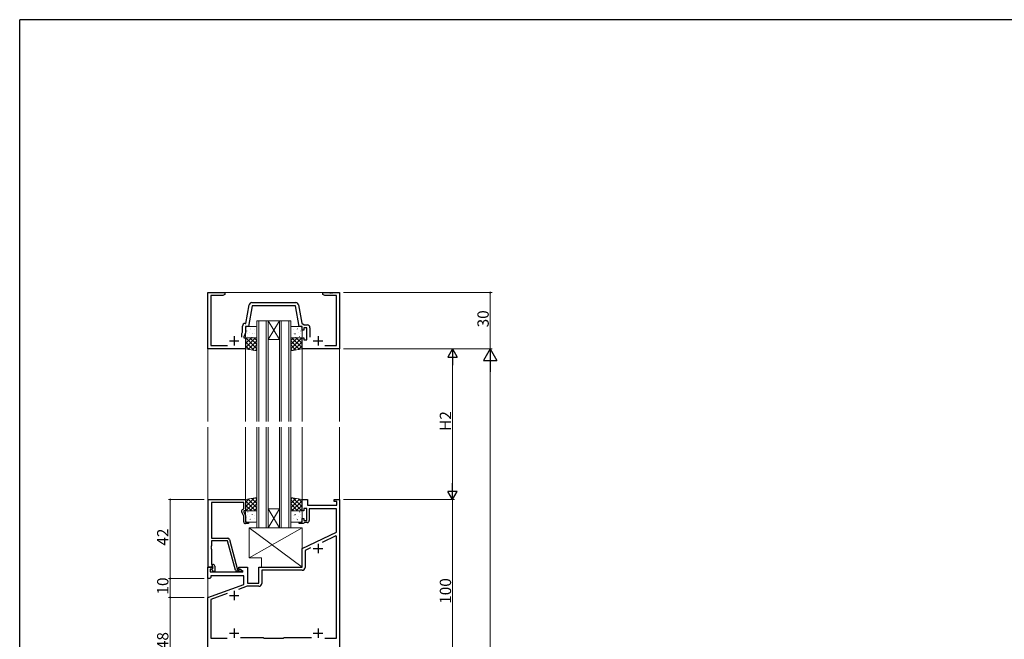
# Model space of a CAD drawing. Extents: x 0 to 1133, y 0 to 806.
# Drawn here: x 4 to 527, y 473 to 802 of the extents above; entities that cross this region are included whole.
import ezdxf

# ---------------------------------------------------------------- set-up
doc = ezdxf.new("R2010")
doc.units = 0
for name, color, linetype, lineweight in [('YKK_11', 7, 'CONTINUOUS', 30), ('YKK_12', 2, 'CONTINUOUS', 13), ('YKK_13', 4, 'CONTINUOUS', 13), ('YKK_D', 6, 'CONTINUOUS', 13)]:
    doc.layers.add(name, color=color, linetype=linetype, lineweight=lineweight)
doc.layers.add('YKK_ZWAK', color=7, linetype='CONTINUOUS')
doc.styles.get("Standard").update_dxf_attribs({"font": 'ROMANS.SHX', "bigfont": 'EXTFONT.SHX'})

# ---------------------------------------------------------------- blocks, each defined once
blk = doc.blocks.new('A201')
at = {"layer": 'YKK_ZWAK', "color": 254, "linetype": 'Continuous'}
for p in [(571, 410), (21, 35)]:
    blk.add_line(p, (21, 410), dxfattribs=at)

msp = doc.modelspace()

# ---------------------------------------------------------------- linework, layer by layer
at = {"layer": 'YKK_11', "color": 0, "linetype": 'ByBlock', "lineweight": -2, "ltscale": 0.5}
for p, q in [((104, 627), (104, 657)), ((104, 657), (113, 657)), ((111.91, 655.37), (105.63, 655.37)), ((105.63, 655.37), (105.63, 628.8)), ((113, 656), (111.91, 655.37)), ((113, 657), (113, 656)), ((165, 656), (165, 657)), ((165, 657), (168.54, 657)), ((166.09, 655.37), (165, 656)), ((172.37, 655.37), (166.09, 655.37)), ((168.54, 657), (168.73, 656.88)), ((168.73, 656.88), (169.27, 656.88)), ((169.27, 656.88), (169.46, 657)), ((169.46, 657), (169.54, 657)), ((169.54, 657), (169.73, 656.88)), ((169.73, 656.88), (170.27, 656.88)), ((170.27, 656.88), (170.46, 657)), ((170.46, 657), (174, 657)), ((172.37, 628.8), (172.37, 655.37)), ((174, 657), (174, 627)), ((124.13, 640.63), (125.85, 650.39)), ((127.44, 650), (125.5, 639)), ((127.33, 651.63), (150.67, 651.63)), ((150.56, 650), (127.44, 650)), ((152.5, 639), (150.56, 650)), ((152.15, 650.39), (153.84, 640.8)), ((122.37, 636.01), (122.37, 639.13)), ((123.87, 640.63), (124.13, 640.63)), ((125.5, 639), (124, 639)), ((124, 639), (124, 635.65)), ((154, 639), (152.5, 639)), ((153.84, 640.8), (155.22, 639.83)), ((154, 637), (154, 639)), ((155.22, 639.83), (156.73, 639.83)), ((158.23, 638.33), (158.23, 633.3)), ((122, 635.22), (122.37, 636.01)), ((122, 633.3), (122, 635.22)), ((124, 635.65), (123, 633.5)), ((123, 633.5), (123, 633)), ((123, 633), (124, 633)), ((124, 633), (124, 627)), ((155, 637), (154, 637)), ((154, 627), (154, 633)), ((154, 633), (155, 633)), ((156.6, 638.2), (155, 638.2)), ((155, 638.2), (155, 637)), ((155, 633), (155, 631.8)), ((156.6, 631.8), (156.6, 638.2)), ((105.63, 628.8), (114.38, 628.8)), ((155, 631.8), (156.6, 631.8)), ((166.12, 628.8), (172.37, 628.8)), ((124, 627), (104, 627)), ((174, 627), (154, 627)), ((104.2, 511), (104.2, 547)), ((104.2, 547), (124, 547)), ((123, 545.37), (105.83, 545.37)), ((105.83, 545.37), (105.83, 526.5)), ((123, 542), (123, 545.37)), ((124, 547), (124, 541)), ((154, 541), (154, 547)), ((154, 547), (157, 547)), ((157, 547), (157, 544)), ((171, 546), (171, 547)), ((171, 547), (174, 547)), ((172.5, 546), (171, 546)), ((172.5, 544), (172.5, 546)), ((174, 547), (174, 447)), ((123, 538.14), (121.97, 540.35)), ((122.37, 541.64), (123, 542)), ((124, 541), (123, 541)), ((123, 541), (123, 540.5)), ((123, 540.5), (124, 538.36)), ((155, 541), (154, 541)), ((156.6, 542.2), (155, 542.2)), ((155, 542.2), (155, 541)), ((156.6, 535.8), (156.6, 542.2)), ((157, 544), (172.5, 544)), ((172.4, 542), (157.8, 542)), ((157.8, 542), (157.8, 535.8)), ((172.4, 529.58), (172.4, 542)), ((123, 535.2), (123, 538.14)), ((124, 538.36), (124, 535)), ((124, 535), (125.5, 535)), ((125.5, 534.2), (124, 534.2)), ((125.5, 535), (125.5, 534.2)), ((152.5, 534.2), (152.5, 535)), ((152.5, 535), (154, 535)), ((154.7, 534.2), (152.5, 534.2)), ((154, 535), (154, 537)), ((154, 537), (155, 537)), ((155, 534.5), (154.7, 534.2)), ((155, 537), (155, 535.8)), ((155, 535.8), (156.6, 535.8)), ((155.3, 534.8), (155, 534.5)), ((156.8, 534.8), (155.3, 534.8)), ((154, 521), (172.4, 529.58)), ((105.83, 526.5), (114.53, 526.5)), ((114.43, 525.1), (105.83, 525.1)), ((105.83, 525.1), (105.83, 522.46)), ((118.63, 509.44), (114.43, 525.1)), ((115.5, 525.76), (119.8, 509.7)), ((172.02, 527.64), (164.73, 524.24)), ((172.3, 527.46), (172.02, 527.64)), ((172.3, 473.3), (172.3, 527.46)), ((105.83, 522.46), (105.71, 522.28)), ((105.71, 522.28), (105.71, 521.73)), ((105.71, 521.73), (105.83, 521.54)), ((105.83, 521.46), (105.71, 521.28)), ((105.71, 521.28), (105.71, 520.73)), ((105.71, 520.73), (105.83, 520.54)), ((105.83, 521.54), (105.83, 521.46)), ((105.83, 520.54), (105.83, 512.5)), ((154, 511), (154, 521)), ((158.59, 521.38), (155.6, 519.98)), ((155.6, 519.98), (155.6, 510.9)), ((104, 505), (104, 511)), ((104, 511), (106.48, 511)), ((105.53, 511), (104.2, 511)), ((106.02, 510), (105.2, 510)), ((105.2, 510), (105.2, 508.5)), ((105.2, 508.5), (122.54, 508.5)), ((105.83, 511.3), (105.53, 511)), ((105.83, 512.5), (106.6, 512.5)), ((106.03, 511.5), (105.83, 511.3)), ((106.64, 510.61), (106.02, 510)), ((106.6, 511.5), (106.03, 511.5)), ((106.03, 510), (106.6, 510.58)), ((106.78, 508.7), (106.03, 510)), ((106.48, 511), (106.64, 510.61)), ((106.6, 510.58), (106.6, 511.5)), ((107.6, 508.7), (106.78, 508.7)), ((107.6, 511.5), (107.6, 508.7)), ((121.2, 508.7), (119.59, 508.7)), ((119.8, 509.7), (120.63, 509.7)), ((120.5, 510.2), (120.5, 511)), ((120.5, 511), (125, 511)), ((122.67, 508.95), (120.5, 510.2)), ((120.63, 509.7), (120.82, 509.77)), ((122.54, 508.5), (122.67, 508.95)), ((125, 511), (125, 502.5)), ((131, 502.5), (131, 511)), ((131, 511), (154, 511)), ((154.1, 509.4), (132.6, 509.4)), ((132.6, 509.4), (132.6, 502.4)), ((105, 505), (104, 505)), ((105.5, 505.5), (105, 505)), ((123, 506.5), (105.5, 506.5)), ((105.5, 506.5), (105.5, 505.5)), ((123, 501.92), (123, 506.5)), ((125, 502.5), (131, 502.5)), ((104, 495), (123, 501.92)), ((114.17, 497), (105.6, 493.88)), ((124.89, 500.9), (120.3, 499.23)), ((131.1, 500.9), (124.89, 500.9)), ((104, 447), (104, 495)), ((105.6, 493.88), (105.6, 473.3)), ((105.6, 473.3), (114.32, 473.3)), ((121.4, 473.7), (133.4, 473.7)), ((133.4, 473.7), (133.6, 473.5)), ((133.6, 473.5), (133.8, 473.3)), ((133.8, 473.3), (144.2, 473.3)), ((144.2, 473.3), (144.4, 473.5)), ((144.4, 473.5), (144.6, 473.7)), ((144.6, 473.7), (159.1, 473.7)), ((166.18, 473.3), (172.3, 473.3)), ((166.18, 473.3), (172.3, 473.3))]:
    msp.add_line(p, q, dxfattribs=at)
at = {"layer": 'YKK_11', "color": 2, "ltscale": 0.5}
for p, q in [((118, 633.8), (118, 628.8)), ((162.5, 633.8), (162.5, 628.8)), ((115.5, 631.3), (120.5, 631.3)), ((160, 631.3), (165, 631.3)), ((162.5, 523.5), (162.5, 518.5)), ((160, 521), (165, 521)), ((118, 498.5), (118, 493.5)), ((115.5, 496), (120.5, 496)), ((118, 478.5), (118, 473.5)), ((162.5, 478.5), (162.5, 473.5)), ((115.5, 476), (120.5, 476)), ((160, 476), (165, 476))]:
    msp.add_line(p, q, dxfattribs=at)
at = {"layer": 'YKK_11', "color": 0, "linetype": 'ByBlock', "lineweight": -2, "ltscale": 0.5}
for centre, radius, start, end in [((127.33, 650.13), 1.5, 90, 170), ((150.67, 650.13), 1.5, 10, 90), ((123.87, 639.13), 1.5, 90, 180), ((156.73, 638.33), 1.5, 0, 90), ((122.87, 540.77), 1, 120, 205), ((124, 535.2), 1, 180, 270), ((156.8, 535.8), 1, 270, 360), ((114.53, 525.5), 1, 15, 90), ((106.6, 511.5), 1, 360, 90), ((119.59, 509.7), 1, 195, 270), ((121.2, 509.3), 0.6, 270, 128.9424), ((154.1, 510.9), 1.5, 270, 360), ((131.1, 502.4), 1.5, 270, 360)]:
    msp.add_arc(centre, radius, start, end, dxfattribs=at)
at = {"layer": 'YKK_12', "ltscale": 1.5}
for p, q in [((104, 657), (174, 657)), ((104, 657), (104, 588.5)), ((174, 657), (174, 588.5)), ((136, 642), (130, 642)), ((130, 642), (130, 588.5)), ((131, 642), (131, 588.5)), ((135, 642), (135, 588.5)), ((136, 642), (142, 642)), ((136, 642), (142, 632)), ((142, 642), (136, 632)), ((136, 642), (136, 588.5)), ((148, 642), (142, 642)), ((142, 642), (142, 588.5)), ((143, 642), (143, 588.5)), ((147, 642), (147, 588.5)), ((148, 642), (148, 588.5)), ((136, 632), (142, 632)), ((124, 627), (124, 588.5)), ((154, 627.11), (154, 588.5)), ((104, 585.5), (104, 325.5)), ((124, 547), (124, 585.5)), ((130, 532), (130, 585.5)), ((131, 532), (131, 585.5)), ((135, 532), (135, 585.5)), ((136, 532), (136, 585.5)), ((142, 532), (142, 585.5)), ((143, 532), (143, 585.5)), ((147, 532), (147, 585.5)), ((148, 532), (148, 585.5)), ((154, 546.81), (154, 585.5)), ((174, 585.5), (174, 325.5)), ((136, 542), (142, 542)), ((136, 532), (142, 542)), ((142, 532), (136, 542)), ((136, 532), (130, 532)), ((136, 532), (142, 532)), ((148, 532), (142, 532))]:
    msp.add_line(p, q, dxfattribs=at)
at = {"layer": 'YKK_13', "ltscale": 1.5}
for p, q in [((124, 638.5), (124, 633.5)), ((124.44, 638.44), (124.49, 638.46)), ((129.5, 639), (124.5, 639)), ((130, 633.5), (130, 638.5)), ((148, 633.5), (148, 638.5)), ((148.5, 639), (153.5, 639)), ((153.56, 638.44), (153.51, 638.46)), ((154, 638.5), (154, 633.5)), ((124, 632.16), (124.84, 633)), ((124, 629.91), (127.09, 633)), ((124, 627.67), (129.33, 633)), ((124, 627), (124, 633)), ((124, 633), (130, 633)), ((130, 627.1), (124.1, 633)), ((124.5, 633), (129.5, 633)), ((124.64, 636.49), (124.68, 636.58)), ((124.81, 635.08), (124.81, 635.09)), ((125.23, 633.62), (125.28, 633.65)), ((125.88, 635.81), (125.92, 635.84)), ((130, 629.35), (126.34, 633)), ((126.47, 637.7), (126.51, 637.73)), ((126.63, 633.1), (126.63, 633.1)), ((126.78, 637.29), (126.79, 637.29)), ((127.31, 633.19), (127.36, 633.21)), ((127.53, 634.97), (127.57, 635.06)), ((127.9, 635.08), (127.95, 635.1)), ((128.55, 637.27), (128.59, 637.3)), ((128.57, 635.27), (128.58, 635.27)), ((130, 631.59), (128.59, 633)), ((129.98, 634.65), (130, 634.66)), ((130, 633), (130, 626)), ((148.02, 634.65), (148, 634.66)), ((148, 631.59), (149.41, 633)), ((148, 629.35), (151.66, 633)), ((148, 627.1), (153.9, 633)), ((154, 633), (148, 633)), ((148, 633), (148, 626)), ((153.5, 633), (148.5, 633)), ((154, 627.67), (148.67, 633)), ((149.45, 637.27), (149.41, 637.3)), ((149.43, 635.27), (149.42, 635.27)), ((150.1, 635.08), (150.05, 635.1)), ((150.47, 634.97), (150.43, 635.06)), ((150.69, 633.19), (150.65, 633.21)), ((154, 629.91), (150.91, 633)), ((151.22, 637.29), (151.21, 637.29)), ((151.37, 633.1), (151.37, 633.1)), ((151.53, 637.7), (151.49, 637.73)), ((152.12, 635.81), (152.08, 635.84)), ((152.77, 633.62), (152.72, 633.65)), ((154, 632.16), (153.16, 633)), ((153.19, 635.08), (153.19, 635.09)), ((153.36, 636.49), (153.32, 636.58)), ((154, 627), (154, 633)), ((128.62, 626.23), (124, 630.86)), ((125.93, 626.68), (124, 628.61)), ((125.35, 626.78), (130, 631.42)), ((127.28, 626.46), (130, 629.18)), ((152.65, 626.78), (148, 631.42)), ((150.72, 626.46), (148, 629.18)), ((149.38, 626.23), (154, 630.86)), ((152.07, 626.68), (154, 628.61)), ((130, 626), (124, 627)), ((129.2, 626.14), (130, 626.93)), ((148, 626), (154, 627)), ((148.8, 626.14), (148, 626.93)), ((130, 548), (124, 547)), ((128.62, 547.77), (124, 543.15)), ((125.93, 547.32), (124, 545.39)), ((124, 547), (124, 541)), ((124, 546.34), (129.33, 541)), ((124, 544.09), (127.09, 541)), ((130, 546.9), (124.1, 541)), ((125.35, 547.23), (130, 542.58)), ((130, 544.66), (126.34, 541)), ((127.28, 547.55), (130, 544.83)), ((129.2, 547.87), (130, 547.07)), ((130, 541), (130, 548)), ((148, 548), (154, 547)), ((148, 541), (148, 548)), ((148.8, 547.87), (148, 547.07)), ((150.72, 547.55), (148, 544.83)), ((152.65, 547.23), (148, 542.58)), ((148, 546.9), (153.9, 541)), ((148, 544.66), (151.66, 541)), ((154, 546.34), (148.67, 541)), ((149.38, 547.77), (154, 543.15)), ((154, 544.09), (150.91, 541)), ((152.07, 547.32), (154, 545.39)), ((154, 547), (154, 541)), ((124, 541.85), (124.84, 541)), ((124, 541), (130, 541)), ((124, 535.5), (124, 540.5)), ((124.5, 541), (129.5, 541)), ((124.81, 538.93), (124.81, 538.92)), ((125.23, 540.38), (125.28, 540.36)), ((126.63, 540.91), (126.63, 540.9)), ((127.31, 540.81), (127.36, 540.79)), ((127.53, 539.04), (127.57, 538.95)), ((127.9, 538.92), (127.95, 538.9)), ((130, 542.41), (128.59, 541)), ((129.98, 539.36), (130, 539.35)), ((130, 540.5), (130, 535.5)), ((148, 542.41), (149.41, 541)), ((154, 541), (148, 541)), ((148, 540.5), (148, 535.5)), ((148.02, 539.36), (148, 539.35)), ((153.5, 541), (148.5, 541)), ((150.1, 538.92), (150.05, 538.9)), ((150.47, 539.04), (150.43, 538.95)), ((150.69, 540.81), (150.65, 540.79)), ((151.37, 540.91), (151.37, 540.9)), ((152.77, 540.38), (152.72, 540.36)), ((154, 541.85), (153.16, 541)), ((153.19, 538.93), (153.19, 538.92)), ((154, 535.5), (154, 540.5)), ((124.44, 535.57), (124.49, 535.54)), ((129.5, 535), (124.5, 535)), ((124.64, 537.51), (124.68, 537.42)), ((125.88, 538.19), (125.92, 538.17)), ((126.47, 536.3), (126.51, 536.28)), ((126.78, 536.72), (126.79, 536.71)), ((128.55, 536.73), (128.59, 536.71)), ((128.57, 538.74), (128.58, 538.73)), ((148.5, 535), (153.5, 535)), ((149.45, 536.73), (149.41, 536.71)), ((149.43, 538.74), (149.42, 538.73)), ((151.22, 536.72), (151.21, 536.71)), ((151.53, 536.3), (151.49, 536.28)), ((152.12, 538.19), (152.08, 538.17)), ((153.36, 537.51), (153.32, 537.42)), ((153.56, 535.57), (153.51, 535.54)), ((126, 516), (126, 532)), ((126, 532), (154, 532)), ((126, 516), (154, 532)), ((126, 532), (154, 511)), ((154, 532), (154, 511)), ((132.5, 516), (126, 516)), ((132.5, 511), (132.5, 516)), ((154, 511), (132.5, 511))]:
    msp.add_line(p, q, dxfattribs=at)
for centre, start, end in [((124.5, 638.5), 90, 180), ((129.5, 638.5), 360, 90), ((148.5, 638.5), 90, 180), ((153.5, 638.5), 360, 90), ((124.5, 633.5), 180, 270), ((129.5, 633.5), 270, 0), ((148.5, 633.5), 180, 270), ((153.5, 633.5), 270, 0), ((124.5, 540.5), 90, 180), ((129.5, 540.5), 0, 90), ((148.5, 540.5), 90, 180), ((153.5, 540.5), 0, 90), ((124.5, 535.5), 180, 270), ((129.5, 535.5), 270, 0), ((148.5, 535.5), 180, 270), ((153.5, 535.5), 270, 0)]:
    msp.add_arc(centre, 0.5, start, end, dxfattribs=at)
at = {"layer": 'YKK_D', "ltscale": 1.5}
for p, q in [((176, 657), (255, 657)), ((254, 627), (254, 657)), ((176, 627), (255, 627)), ((176, 627), (235, 627)), ((176, 627), (255, 627)), ((234, 622), (234, 552)), ((254, 620), (254, 134)), ((102, 547), (83, 547)), ((84, 547), (84, 505)), ((176, 547), (235, 547)), ((176, 547), (235, 547)), ((234, 547), (234, 447)), ((102, 505), (83, 505)), ((102, 505), (83, 505)), ((84, 505), (84, 495)), ((102, 495), (83, 495)), ((102, 495), (83, 495)), ((84, 495), (84, 447))]:
    msp.add_line(p, q, dxfattribs=at)
at = {"layer": 'YKK_D', "lineweight": -2}
for p, q in [((234, 627), (231.5, 622.67)), ((231.5, 622.67), (236.5, 622.67)), ((234, 627), (236.5, 622.67)), ((234, 627), (234, 618.34)), ((254, 627), (250.5, 620.94)), ((254, 627), (257.5, 620.94)), ((254, 627), (254, 614.88)), ((250.5, 620.94), (257.5, 620.94)), ((234, 547), (234, 555.66)), ((234, 547), (231.5, 551.33)), ((236.5, 551.33), (231.5, 551.33)), ((234, 547), (236.5, 551.33))]:
    msp.add_line(p, q, dxfattribs=at)
at = {"layer": 'YKK_D', "linetype": 'ByBlock', "const_width": 0.85}
for points in [[(254, 656.9, 1), (254, 657.11, 1)], [(84, 546.9, 1), (84, 547.11, 1)], [(84, 505.11, 1), (84, 504.9, 1)], [(84, 504.9, 1), (84, 505.11, 1)], [(84, 495.11, 1), (84, 494.9, 1)], [(84, 494.9, 1), (84, 495.11, 1)]]:
    msp.add_lwpolyline(points, format="xyb", close=True, dxfattribs=at)

# ---------------------------------------------------------------- block references
at = {"layer": 'YKK_ZWAK', "xscale": 2, "yscale": 2, "zscale": 2}
msp.add_blockref('A201', (-38, -18), dxfattribs=at)

# ---------------------------------------------------------------- texts
at = {"layer": 'YKK_D'}
for s, p in [('30', (253.2, 638.48)), ('H2', (233.2, 583.48)), ('42', (83, 522.48)), ('10', (83, 496.48)), ('100', (233.2, 491.56)), ('48', (83, 467.48))]:
    msp.add_text(s, height=6, rotation=90, dxfattribs=at).set_placement(p)

doc.saveas('drawing.dxf')
